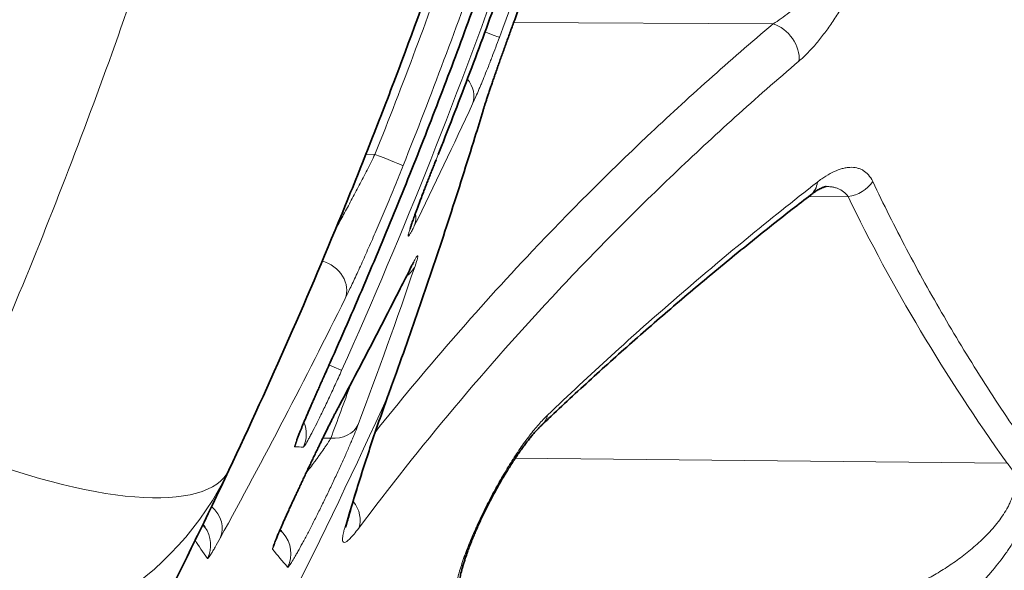
# Model space of a CAD drawing. Units: millimetres. Extents: x 32 to 797, y 126 to 557.
# Drawn here: x 39 to 45, y 299 to 303 of the extents above; entities that cross this region are included whole.
import ezdxf

# ---------------------------------------------------------------- set-up
doc = ezdxf.new("R2010")
doc.units = ezdxf.units.MM
doc.layers.add('1', color=7, linetype='Continuous', true_color=0xffffff)

msp = doc.modelspace()

# ---------------------------------------------------------------- linework, layer by layer
at = {"layer": '1', "color": 8, "linetype": 'Continuous', "lineweight": 18}
for p, q in [((43.49, 302.9613), (41.7921, 302.9698)), ((41.7988, 302.9887), (41.799, 302.9887)), ((40.8248, 302.1082), (40.8847, 302.1079)), ((41.2846, 302.0729), (41.2848, 302.0728)), ((43.9807, 301.8317), (43.7185, 301.8291)), ((40.7032, 301.8049), (40.7041, 301.8072)), ((40.6565, 301.6906), (40.6572, 301.6924)), ((40.5392, 301.4088), (40.5398, 301.4104)), ((40.3186, 300.8968), (40.3194, 300.8987)), ((40.2299, 300.6971), (40.231, 300.6996)), ((40.5684, 300.6949), (40.5685, 300.6949)), ((40.1915, 300.6118), (40.1922, 300.6132)), ((40.5954, 300.2514), (40.5432, 300.2519)), ((39.9549, 300.0982), (39.9557, 300.0999)), ((41.8031, 300.1201), (45.0211, 300.0881))]:
    msp.add_line(p, q, dxfattribs=at)
at = {"layer": '1', "color": 18, "linetype": 'Continuous', "lineweight": 35}
for p, q in [((40.7988, 302.0421), (40.7998, 302.0446)), ((40.7881, 302.0153), (40.7891, 302.0178)), ((40.5743, 301.4925), (40.5754, 301.4951)), ((40.455, 301.2108), (40.4561, 301.2133)), ((40.1007, 300.4121), (40.1018, 300.4146)), ((40.0084, 300.2125), (40.0094, 300.2147)), ((39.8602, 299.8986), (39.8616, 299.9017)), ((39.8192, 299.8132), (39.8203, 299.8156)), ((39.7719, 299.6697), (39.7677, 299.6754))]:
    msp.add_line(p, q, dxfattribs=at)
at = {"layer": '1', "color": 8, "linetype": 'Continuous', "lineweight": 18}
for centre, major_axis, ratio, start_param, end_param in [((43.4882, 302.7881), (-0.129, 0.1528), 0.748992, 3.750203, 5.428144), ((41.5117, 302.9424), (0.1876, -0.0694), 0.003027, 0.043619, 1.051636), ((41.3371, 302.5102), (0.1813, -0.0844), 0.844637, 0.0806, 1.044273), ((41.4005, 302.4522), (0.1914, -0.058), 0.856957, 6.195631, 6.287982), ((40.883, 302.1079), (0.1857, -0.0741), 0.003235, 0.035169, 1.562691), ((40.5975, 302.0772), (-0.1857, 0.0743), 0.999605, 3.141593, 3.207574), ((43.6141, 302.0013), (0.1221, -0.1584), 0.722045, 0.000668, 0.638249), ((43.9789, 302.0049), (-0.1799, -0.0874), 0.842747, 1.191153, 2.177808), ((40.9574, 301.7159), (0.1795, -0.0881), 0.842273, 0.076428, 0.5489), ((40.5057, 301.2438), (-0.1792, 0.0888), 0.841846, 3.205024, 4.932809), ((40.9629, 301.4549), (0.1893, -0.0645), 0.852915, 5.717944, 6.199344), ((40.9392, 301.4547), (-0.1786, 0.09), 0.838532, 3.142321, 3.220917), ((40.4842, 300.7758), (0.1825, -0.0818), 0.00357, 0.038948, 0.985826), ((9.1432, 314.9969), (0, -35), 0.998645, 1.057825, 1.144532), ((40.7862, 300.608), (0.1879, -0.0684), 0.852873, 6.192294, 6.282876), ((40.4658, 300.5427), (0.1764, -0.0943), 0.835286, 6.280144, 6.357698), ((40.2351, 300.278), (0.0017, 0.2), 0.999122, 4.284402, 5.111337), ((41.8421, 300.4857), (0.1377, -0.145), 0.762905, 6.282605, 6.742622), ((40.5937, 300.4246), (0.1872, -0.0704), 0.850213, 5.030774, 6.197644), ((40.1782, 300.2785), (0.0017, 0.2), 0.999189, 4.284418, 4.549007), ((38.1208, 300.8979), (1.8081, -0.8548), 0.324563, 4.864646, 6.283185), ((38.1208, 300.8979), (1.8081, -0.8548), 0.999822, 5.101581, 6.283185), ((40.6007, 299.7505), (-0.1598, 0.1203), 0.812584, 3.371031, 4.405327), ((39.6925, 299.6862), (-0.1753, 0.0963), 0.836472, 3.197366, 4.458049), ((39.6092, 299.5533), (0.1583, 0.1222), 0.999446, 5.165546, 6.246554), ((40.5079, 299.7514), (0.1923, -0.0551), 0.857918, 6.077643, 6.283629), ((39.5416, 299.6994), (0.1796, -0.0879), 0.999579, 0, 0.052542), ((40.0353, 299.6133), (0.1565, 0.1245), 0.998992, 5.15275, 5.425522), ((40.1344, 299.4965), (0.1486, 0.1338), 0.99888, 5.087566, 6.28204)]:
    msp.add_ellipse(centre, major_axis=major_axis, ratio=ratio, start_param=start_param, end_param=end_param, dxfattribs=at)
at = {"layer": '1', "color": 18, "linetype": 'Continuous', "lineweight": 35}
for points, knots in [([(39.9289, 329.9507), (40.1975, 329.3825), (40.4509, 328.807), (40.927, 327.641), (41.1497, 327.0506), (41.5642, 325.8544), (41.756, 325.2486), (42.0197, 324.3281), (42.1037, 324.0193), (42.2635, 323.3977), (42.3394, 323.0849), (42.5548, 322.1404), (42.6821, 321.5024), (42.9022, 320.2094), (43.0849, 318.9146), (43.1941, 317.6167), (43.267, 316.3171), (43.2852, 315.6665), (43.2862, 313.7123), (43.2143, 312.4063), (43.0583, 311.0151), (43.0489, 310.9333), (43.0294, 310.77), (43.0194, 310.6884), (42.9885, 310.4441), (42.9234, 309.9568), (42.8484, 309.4734), (42.6855, 308.5118), (42.5597, 307.8776), (42.2746, 306.6225), (42.1154, 306.0015), (41.7644, 304.7724), (41.5725, 304.1643), (41.2603, 303.2617), (41.1522, 302.9624), (40.984, 302.5158), (40.927, 302.3674), (40.8108, 302.0712), (40.7517, 301.9237), (40.452, 301.1892), (40.1976, 300.6114), (39.9289, 300.0431)], [0, 0, 0, 0, 0.0625, 0.0625, 0.125, 0.125, 0.1875, 0.1875, 0.21875, 0.21875, 0.25, 0.25, 0.3125, 0.3125, 0.375, 0.4375, 0.4375, 0.5, 0.5, 0.625, 0.625, 0.632812, 0.632812, 0.640625, 0.640625, 0.65625, 0.6875, 0.6875, 0.75, 0.75, 0.8125, 0.8125, 0.875, 0.875, 0.90625, 0.90625, 0.921875, 0.921875, 0.9375, 0.9375, 1, 1, 1, 1]), ([(40.5683, 300.695), (40.5759, 300.7117), (40.6212, 300.8121), (40.7023, 300.9968), (40.8115, 301.2493), (40.9185, 301.5026), (41.0235, 301.7565), (41.1264, 302.0109), (41.2272, 302.2662), (41.3262, 302.5223), (41.4231, 302.7794), (41.518, 303.0372), (41.6109, 303.2957), (41.7018, 303.5551), (41.7907, 303.8151), (41.8775, 304.0759), (41.9623, 304.3374), (42.045, 304.5995), (42.1256, 304.8622), (42.2042, 305.1256), (42.2807, 305.3896), (42.3552, 305.6542), (42.4275, 305.9193), (42.4978, 306.185), (42.5648, 306.4468), (42.6077, 306.6201), (42.6283, 306.7045)], [0, 0, 0, 0, 0.008678, 0.051907, 0.095158, 0.138398, 0.181591, 0.224713, 0.26783, 0.311019, 0.354203, 0.397386, 0.440572, 0.483764, 0.526966, 0.570178, 0.613383, 0.656584, 0.699784, 0.742988, 0.786199, 0.829429, 0.872598, 0.915799, 0.959037, 1, 1, 1, 1]), ([(41.7989, 302.9887), (41.8299, 303.0733), (41.8917, 303.2444), (41.9827, 303.5026), (42.0721, 303.763), (42.1595, 304.0239), (42.2447, 304.2852), (42.3278, 304.5469), (42.4087, 304.8089), (42.4875, 305.0713), (42.5642, 305.3345), (42.639, 305.5985), (42.7117, 305.8634), (42.7824, 306.1292), (42.8419, 306.3592), (42.8772, 306.5008), (42.8902, 306.5535)], [0, 0, 0, 0, 0.072485, 0.146328, 0.220149, 0.293925, 0.367632, 0.441247, 0.514748, 0.588168, 0.661643, 0.735225, 0.808892, 0.88262, 0.956387, 1, 1, 1, 1]), ([(41.2979, 302.1066), (41.3093, 302.1353), (41.3547, 302.2495), (41.4323, 302.4496), (41.5301, 302.7072), (41.6259, 302.9654), (41.7195, 303.2241), (41.811, 303.4833), (41.9004, 303.7429), (41.9875, 304.0027), (42.0726, 304.263), (42.1556, 304.5241), (42.2366, 304.7861), (42.3158, 305.0491), (42.3929, 305.313), (42.4679, 305.5777), (42.5226, 305.7753), (42.5518, 305.8846), (42.5574, 305.9054)], [0, 0, 0, 0, 0.023193, 0.092005, 0.160813, 0.229591, 0.298316, 0.366967, 0.435522, 0.503961, 0.572304, 0.64069, 0.70919, 0.777784, 0.84645, 0.915166, 0.983911, 1, 1, 1, 1]), ([(41.5922, 302.395), (41.5929, 302.3974), (41.5953, 302.4052), (41.5999, 302.4201), (41.6063, 302.44), (41.6134, 302.4619), (41.6212, 302.4857), (41.6297, 302.5112), (41.6389, 302.5384), (41.6487, 302.567), (41.659, 302.597), (41.6698, 302.6281), (41.681, 302.6601), (41.6927, 302.6933), (41.7048, 302.7276), (41.7175, 302.7631), (41.7305, 302.7995), (41.7439, 302.8366), (41.7575, 302.8743), (41.7713, 302.9125), (41.7852, 302.9506), (41.7944, 302.9761), (41.799, 302.9887)], [0, 0, 0, 0, 0.021254, 0.067567, 0.115228, 0.163984, 0.213616, 0.263935, 0.314771, 0.365966, 0.417379, 0.468878, 0.520314, 0.571624, 0.623809, 0.676993, 0.730497, 0.784276, 0.838281, 0.89246, 0.946754, 1, 1, 1, 1]), ([(40.9739, 300.5396), (40.9912, 300.5868), (41.039, 300.7182), (41.1155, 300.9343), (41.2036, 301.1886), (41.29, 301.4443), (41.3748, 301.7017), (41.458, 301.9608), (41.5304, 302.1919), (41.5744, 302.3365), (41.5917, 302.3942)], [0, 0, 0, 0, 0.076506, 0.21306, 0.350305, 0.488252, 0.626902, 0.766579, 0.906968, 1, 1, 1, 1]), ([(41.1144, 301.6186), (41.1144, 301.6186), (41.1144, 301.619), (41.115, 301.621), (41.1162, 301.6251), (41.118, 301.6313), (41.1207, 301.6397), (41.1242, 301.6503), (41.1285, 301.663), (41.1337, 301.6779), (41.1396, 301.6947), (41.1464, 301.7136), (41.154, 301.7343), (41.1624, 301.7568), (41.1714, 301.7809), (41.181, 301.8065), (41.1913, 301.8334), (41.202, 301.8615), (41.2132, 301.8906), (41.2248, 301.9204), (41.2367, 301.951), (41.249, 301.9823), (41.2615, 302.0141), (41.2734, 302.0444), (41.2812, 302.064), (41.2848, 302.0728)], [0, 0, 0, 0, 0.018587, 0.046034, 0.076886, 0.111038, 0.148125, 0.18761, 0.228925, 0.270531, 0.314717, 0.360154, 0.406691, 0.454182, 0.502499, 0.55152, 0.601121, 0.651177, 0.701562, 0.752152, 0.802664, 0.854067, 0.905604, 0.957264, 1, 1, 1, 1]), ([(43.7361, 301.8427), (43.7392, 301.8451), (43.7477, 301.8517), (43.7612, 301.8612), (43.7763, 301.871), (43.7902, 301.8791), (43.8024, 301.8854), (43.8131, 301.8902), (43.822, 301.8936), (43.8287, 301.8956), (43.8335, 301.8968), (43.8362, 301.8972), (43.8371, 301.8972), (43.837, 301.8972), (43.837, 301.8972)], [0, 0, 0, 0, 0.05445, 0.153682, 0.255936, 0.355931, 0.453873, 0.550116, 0.645164, 0.739711, 0.820119, 0.902581, 0.996632, 1, 1, 1, 1]), ([(41.98, 300.3406), (41.9937, 300.3537), (42.0532, 300.4105), (42.1602, 300.5103), (42.3008, 300.6398), (42.4426, 300.768), (42.5853, 300.8949), (42.7291, 301.0204), (42.8738, 301.1447), (43.0195, 301.2677), (43.1664, 301.3895), (43.3145, 301.5102), (43.4636, 301.6298), (43.6041, 301.7406), (43.6954, 301.8114), (43.7363, 301.8428)], [0, 0, 0, 0, 0.025386, 0.110618, 0.195324, 0.279505, 0.36316, 0.446291, 0.5289, 0.610926, 0.6927, 0.774031, 0.854925, 0.935388, 1, 1, 1, 1]), ([(41.1178, 301.3647), (41.1179, 301.3648), (41.1203, 301.3698), (41.1242, 301.3773), (41.1294, 301.3872), (41.1333, 301.3944), (41.1361, 301.3995), (41.1378, 301.4024), (41.1383, 301.4032), (41.1383, 301.4033), (41.1383, 301.4033)], [0, 0, 0, 0, 0.006173, 0.211129, 0.386209, 0.570442, 0.72313, 0.861004, 0.98332, 1, 1, 1, 1]), ([(40.6426, 300.4483), (40.646, 300.4546), (40.6948, 300.5452), (40.7872, 300.7206), (40.9199, 300.9749), (41.0301, 301.1897), (41.0956, 301.3198), (41.1181, 301.3647)], [0, 0, 0, 0, 0.020806, 0.297188, 0.574739, 0.853478, 1, 1, 1, 1]), ([(40.3716, 300.2352), (40.3716, 300.2352), (40.3718, 300.2357), (40.3726, 300.2383), (40.3742, 300.2428), (40.3766, 300.2494), (40.3799, 300.2582), (40.3842, 300.2692), (40.3895, 300.2825), (40.3957, 300.2979), (40.4029, 300.3153), (40.4109, 300.3346), (40.4197, 300.3555), (40.4292, 300.378), (40.4395, 300.4019), (40.4504, 300.4273), (40.462, 300.4541), (40.4743, 300.4822), (40.4871, 300.5114), (40.5003, 300.5415), (40.514, 300.5724), (40.5278, 300.6037), (40.542, 300.6355), (40.5555, 300.6659), (40.5644, 300.6858), (40.5685, 300.6949)], [0, 0, 0, 0, 0.023274, 0.050148, 0.079925, 0.113198, 0.14962, 0.188758, 0.23013, 0.273279, 0.317806, 0.363364, 0.409652, 0.456429, 0.50341, 0.551579, 0.600579, 0.650309, 0.700642, 0.751428, 0.8025, 0.853678, 0.904767, 0.956374, 1, 1, 1, 1]), ([(40.7004, 299.6963), (40.7044, 299.7105), (40.7233, 299.7773), (40.7589, 299.8961), (40.8075, 300.0523), (40.858, 300.2075), (40.9106, 300.3617), (40.9494, 300.4723), (40.9712, 300.5315), (40.9743, 300.5396)], [0, 0, 0, 0, 0.050475, 0.236621, 0.421672, 0.605647, 0.788724, 0.970864, 1, 1, 1, 1]), ([(40.2295, 299.57), (40.2295, 299.57), (40.2295, 299.5701), (40.2298, 299.5711), (40.2309, 299.5742), (40.2327, 299.5792), (40.2355, 299.5863), (40.2392, 299.5956), (40.2438, 299.607), (40.2494, 299.6203), (40.2559, 299.6357), (40.2634, 299.653), (40.272, 299.6725), (40.2814, 299.6938), (40.2917, 299.7169), (40.3028, 299.7415), (40.3147, 299.7676), (40.3272, 299.7949), (40.3403, 299.8235), (40.3539, 299.853), (40.368, 299.8832), (40.3823, 299.914), (40.397, 299.9453), (40.4118, 299.977), (40.427, 300.0091), (40.4423, 300.0416), (40.4578, 300.0741), (40.4732, 300.1065), (40.4885, 300.1386), (40.5037, 300.1701), (40.5185, 300.2008), (40.5329, 300.2306), (40.5469, 300.2593), (40.5603, 300.2867), (40.5731, 300.3127), (40.5853, 300.3373), (40.597, 300.3606), (40.608, 300.3825), (40.6183, 300.4027), (40.6278, 300.4212), (40.6357, 300.4363), (40.6402, 300.4446), (40.6419, 300.4479)], [0, 0, 0, 0, 0.003462, 0.017406, 0.033154, 0.050716, 0.069943, 0.090565, 0.112256, 0.134736, 0.156895, 0.181247, 0.206293, 0.231991, 0.258278, 0.285093, 0.312369, 0.340034, 0.368004, 0.396191, 0.424499, 0.452822, 0.481091, 0.509527, 0.53829, 0.56725, 0.596337, 0.625471, 0.654547, 0.683484, 0.712211, 0.740664, 0.768794, 0.79656, 0.823574, 0.850504, 0.877389, 0.904109, 0.93055, 0.956588, 0.982095, 1, 1, 1, 1]), ([(41.4351, 299.2818), (41.4351, 299.2818), (41.4351, 299.2821), (41.435, 299.2841), (41.4349, 299.2883), (41.4352, 299.2948), (41.4359, 299.3033), (41.4371, 299.3139), (41.439, 299.3267), (41.4418, 299.3418), (41.4453, 299.3591), (41.4499, 299.3784), (41.4554, 299.3996), (41.462, 299.4227), (41.4695, 299.4472), (41.4781, 299.4733), (41.4876, 299.5008), (41.4983, 299.53), (41.51, 299.5605), (41.5227, 299.5922), (41.5363, 299.6249), (41.5509, 299.6584), (41.5662, 299.6926), (41.5823, 299.7274), (41.5992, 299.7626), (41.6168, 299.7982), (41.635, 299.834), (41.6538, 299.8698), (41.6731, 299.9055), (41.6929, 299.9409), (41.713, 299.9759), (41.7334, 300.0103), (41.7539, 300.044), (41.7745, 300.0767), (41.7951, 300.1083), (41.8155, 300.1387), (41.8356, 300.1675), (41.8554, 300.1949), (41.8747, 300.2207), (41.8937, 300.245), (41.912, 300.2674), (41.9295, 300.288), (41.9462, 300.3066), (41.9617, 300.3229), (41.9729, 300.3342), (41.9786, 300.3395), (41.9798, 300.3406)], [0, 0, 0, 0, 0.008754, 0.023486, 0.038624, 0.053711, 0.069034, 0.085294, 0.102484, 0.120584, 0.139542, 0.15928, 0.179697, 0.200676, 0.222127, 0.243664, 0.266135, 0.289198, 0.312825, 0.336974, 0.361592, 0.386615, 0.411982, 0.437574, 0.463664, 0.490037, 0.516684, 0.543585, 0.570713, 0.598035, 0.625506, 0.653076, 0.680689, 0.708268, 0.73574, 0.763037, 0.790088, 0.816583, 0.8432, 0.869508, 0.895428, 0.920883, 0.945797, 0.970102, 0.993734, 1, 1, 1, 1]), ([(39.9289, 300.0431), (39.7858, 299.7404), (39.6376, 299.4381), (39.4455, 299.0605), (39.3874, 298.9472), (39.3187, 298.8151), (39.2878, 298.7561), (39.2767, 298.7349), (39.2748, 298.7314), (39.2742, 298.7301), (39.273, 298.7279), (39.2701, 298.7224), (39.2625, 298.7079), (39.1808, 298.5523), (39.1014, 298.4011), (39.0267, 298.2588)], [0, 0, 0, 0, 0.5, 0.5, 0.625, 0.6875, 0.71875, 0.722656, 0.722656, 0.724609, 0.724609, 0.726563, 0.734375, 0.75, 1, 1, 1, 1]), ([(40.6935, 299.6693), (40.6935, 299.6693), (40.6936, 299.6697), (40.6939, 299.6718), (40.6948, 299.6761), (40.6964, 299.6826), (40.6982, 299.6894), (40.6997, 299.6946), (40.7002, 299.6965)], [0, 0, 0, 0, 0.116693, 0.29232, 0.481091, 0.671478, 0.886624, 1, 1, 1, 1]), ([(39.7082, 299.5849), (39.7099, 299.5884), (39.7116, 299.5919), (39.716, 299.6008), (39.7186, 299.6061), (39.7212, 299.6115)], [0, 0, 0, 0, 0.394998, 0.394998, 1, 1, 1, 1])]:
    msp.add_open_spline(points, degree=3, knots=knots, dxfattribs=at)
at = {"layer": '1', "color": 8, "linetype": 'Continuous', "lineweight": 18}
for points, knots in [([(38.1208, 300.1882), (38.3742, 300.7512), (38.6132, 301.3215), (39.0623, 302.4768), (39.2724, 303.0618), (39.6634, 304.2469), (39.8442, 304.847), (40.1757, 306.0628), (40.3265, 306.6785), (40.5295, 307.6142), (40.6251, 308.0851), (40.7263, 308.64), (40.7674, 308.8789), (40.7943, 309.0385), (40.8075, 309.1184), (40.9236, 309.8372), (41.0095, 310.4772), (41.1469, 311.7591), (41.1986, 312.4011), (41.2677, 313.6872), (41.2852, 314.3312), (41.2859, 315.6213), (41.2694, 316.2673), (41.2185, 317.238), (41.1865, 317.7237), (41.1446, 318.21), (41.122, 318.4532), (41.1142, 318.5344), (41.098, 318.6965), (41.0227, 319.4251), (40.926, 320.1452), (40.7213, 321.4128), (40.6027, 322.0403), (40.334, 323.2829), (40.1841, 323.8981), (39.8529, 325.1165), (39.6718, 325.7197), (39.377, 326.6155), (39.2748, 326.9127), (39.0628, 327.504), (38.9533, 327.7972), (38.6143, 328.6699), (38.3744, 329.2423), (38.1208, 329.8055)], [0, 0, 0, 0, 0.0625, 0.0625, 0.125, 0.125, 0.1875, 0.1875, 0.25, 0.25, 0.28125, 0.296875, 0.304688, 0.304688, 0.3125, 0.3125, 0.375, 0.375, 0.4375, 0.4375, 0.5, 0.5, 0.5625, 0.5625, 0.59375, 0.609375, 0.609375, 0.617188, 0.617188, 0.625, 0.6875, 0.6875, 0.75, 0.75, 0.8125, 0.8125, 0.875, 0.875, 0.90625, 0.90625, 0.9375, 0.9375, 1, 1, 1, 1]), ([(42.8834, 306.7545), (42.8036, 306.4256), (42.719, 306.0979), (42.5404, 305.4452), (42.4464, 305.1201), (42.1501, 304.149), (41.9339, 303.5079), (41.6992, 302.8731)], [0, 0, 0, 0, 0.25, 0.25, 0.5, 0.5, 1, 1, 1, 1]), ([(40.5684, 300.6949), (40.6768, 300.937), (40.7825, 301.1804), (40.9883, 301.6694), (41.0884, 301.915), (41.283, 302.4085), (41.3776, 302.6565), (41.5609, 303.1541), (41.6496, 303.4038), (42.079, 304.6568), (42.3767, 305.6735), (42.6282, 306.7045)], [0, 0, 0, 0, 0.125, 0.125, 0.25, 0.25, 0.375, 0.375, 0.5, 0.5, 1, 1, 1, 1]), ([(42.6369, 306.3378), (42.5751, 306.096), (42.5107, 305.8549), (42.3768, 305.3742), (42.3072, 305.1345), (42.163, 304.6568), (42.0883, 304.4186), (41.934, 303.9441), (41.8543, 303.7078), (41.4435, 302.5311), (41.075, 301.605), (40.6666, 300.694)], [0, 0, 0, 0, 0.125, 0.125, 0.25, 0.25, 0.375, 0.375, 0.5, 0.5, 1, 1, 1, 1]), ([(41.2846, 302.0729), (41.4096, 302.3872), (41.53, 302.7034), (41.7615, 303.3389), (41.8727, 303.6583), (42.1923, 304.6215), (42.3866, 305.2692), (42.5621, 305.9226)], [0, 0, 0, 0, 0.25, 0.25, 0.5, 0.5, 1, 1, 1, 1]), ([(43.49, 302.9613), (43.5253, 302.9825), (43.5608, 303.0077), (43.6141, 303.0511), (43.6319, 303.0665), (43.6674, 303.0994), (43.6853, 303.1169), (43.7377, 303.1715), (43.7714, 303.2109), (43.8196, 303.2754), (43.8354, 303.2979), (43.8654, 303.3441), (43.8796, 303.3678), (43.893, 303.3922)], [0, 0, 0, 0, 0.25, 0.25, 0.375, 0.375, 0.5, 0.5, 0.75, 0.75, 0.875, 0.875, 1, 1, 1, 1]), ([(44.0619, 303.3255), (44.049, 303.2927), (44.0353, 303.2604), (44.0062, 303.1971), (43.9907, 303.1658), (43.9591, 303.1058), (43.9428, 303.0769), (43.9093, 303.021), (43.8922, 302.994), (43.8659, 302.955), (43.857, 302.9423), (43.8391, 302.9172), (43.8301, 302.905), (43.8031, 302.8695), (43.7671, 302.825), (43.7312, 302.7861), (43.6953, 302.7499), (43.6774, 302.7331), (43.6595, 302.7179)], [0, 0, 0, 0, 0.125, 0.125, 0.25, 0.25, 0.375, 0.375, 0.5, 0.5, 0.5625, 0.5625, 0.625, 0.625, 0.75, 0.875, 0.875, 1, 1, 1, 1]), ([(40.8854, 300.2895), (41.204, 300.6904), (41.5461, 301.0857), (42.1538, 301.728), (42.4044, 301.9787), (42.9292, 302.4744), (43.2033, 302.7194), (43.49, 302.9613)], [0, 0, 0, 0, 0.434259, 0.434259, 0.71713, 0.71713, 1, 1, 1, 1]), ([(41.5868, 302.3801), (41.5916, 302.3961), (41.5972, 302.4137), (41.6095, 302.4519), (41.6163, 302.4725), (41.6311, 302.5167), (41.6392, 302.5405), (41.6562, 302.5897), (41.6739, 302.6408), (41.6933, 302.6956), (41.7134, 302.7523), (41.7237, 302.7811), (41.7446, 302.8392), (41.7552, 302.8686), (41.7714, 302.9133), (41.7768, 302.9283), (41.7878, 302.9584), (41.7933, 302.9736), (41.7988, 302.9887)], [0, 0, 0, 0, 0.125, 0.125, 0.25, 0.25, 0.375, 0.375, 0.5, 0.625, 0.625, 0.75, 0.75, 0.875, 0.875, 0.9375, 0.9375, 1, 1, 1, 1]), ([(41.6992, 302.8731), (41.683, 302.8293), (41.6668, 302.7866), (41.6467, 302.7345), (41.6426, 302.7241), (41.6346, 302.7035), (41.6306, 302.6932), (41.6186, 302.663), (41.603, 302.6239), (41.588, 302.5875), (41.5771, 302.5612), (41.5735, 302.5526), (41.5665, 302.5359), (41.563, 302.5277), (41.5462, 302.4885), (41.5341, 302.4612), (41.5236, 302.4385)], [0, 0, 0, 0, 0.25, 0.25, 0.3125, 0.3125, 0.375, 0.375, 0.5, 0.625, 0.625, 0.6875, 0.6875, 0.75, 0.75, 1, 1, 1, 1]), ([(43.6595, 302.7179), (43.517, 302.5964), (43.3774, 302.474), (43.1041, 302.2276), (42.9704, 302.1035), (42.7085, 301.8539), (42.5804, 301.7283), (42.3299, 301.4759), (42.2076, 301.349), (41.6094, 300.7115), (41.1747, 300.1915), (40.7785, 299.6628)], [0, 0, 0, 0, 0.125, 0.125, 0.25, 0.25, 0.375, 0.375, 0.5, 0.5, 1, 1, 1, 1]), ([(40.6289, 301.6238), (40.6298, 301.6253), (40.6306, 301.6269), (40.6471, 301.6562), (40.6792, 301.714), (40.7127, 301.7757), (40.7383, 301.8236), (40.7469, 301.8399), (40.7641, 301.8724), (40.7727, 301.8888), (40.7986, 301.9383), (40.833, 302.005), (40.8675, 302.0733), (40.8847, 302.1079)], [0, 0, 0, 0, 0.010806, 0.010806, 0.208645, 0.406484, 0.406484, 0.505403, 0.505403, 0.604323, 0.604323, 0.802161, 1, 1, 1, 1]), ([(41.0686, 302.0339), (41.0512, 301.9902), (41.0337, 301.947), (40.9989, 301.8617), (40.9815, 301.8196), (40.9553, 301.7571), (40.9466, 301.7364), (40.9292, 301.6953), (40.9205, 301.6748), (40.8946, 301.6144), (40.8609, 301.5365), (40.8286, 301.4638), (40.8051, 301.4114), (40.7973, 301.3943), (40.782, 301.3607), (40.7745, 301.3443), (40.7527, 301.2969), (40.7389, 301.2675), (40.7128, 301.2128), (40.7006, 301.1877), (40.6893, 301.1648)], [0, 0, 0, 0, 0.125, 0.125, 0.25, 0.25, 0.3125, 0.3125, 0.375, 0.375, 0.5, 0.625, 0.625, 0.6875, 0.6875, 0.75, 0.75, 0.875, 0.875, 1, 1, 1, 1]), ([(41.142, 301.6395), (41.1366, 301.6285), (41.1317, 301.6187), (41.1229, 301.6019), (41.1191, 301.5949), (41.1141, 301.5864), (41.1126, 301.5839), (41.1099, 301.5797), (41.1086, 301.5779), (41.1054, 301.5738), (41.1024, 301.5713), (41.1019, 301.5748), (41.1025, 301.5797), (41.1028, 301.5818), (41.1038, 301.5865), (41.1045, 301.5893), (41.1069, 301.5986), (41.1091, 301.6061), (41.1134, 301.6196), (41.1149, 301.6244), (41.1183, 301.6347), (41.1202, 301.6402), (41.13, 301.669), (41.1398, 301.6964), (41.1542, 301.7357), (41.1573, 301.7439), (41.1635, 301.7605), (41.1666, 301.769), (41.1764, 301.7949), (41.19, 301.8308), (41.2047, 301.869), (41.2161, 301.8986), (41.22, 301.9086), (41.2278, 301.9287), (41.2318, 301.9388), (41.2516, 301.9895), (41.2679, 302.0308), (41.2846, 302.0729)], [0, 0, 0, 0, 0.0625, 0.0625, 0.125, 0.125, 0.15625, 0.15625, 0.1875, 0.1875, 0.25, 0.3125, 0.3125, 0.34375, 0.34375, 0.375, 0.375, 0.4375, 0.4375, 0.46875, 0.46875, 0.5, 0.5, 0.625, 0.625, 0.65625, 0.65625, 0.6875, 0.6875, 0.75, 0.8125, 0.8125, 0.84375, 0.84375, 0.875, 0.875, 1, 1, 1, 1]), ([(43.7803, 301.9266), (43.7897, 301.9339), (43.7991, 301.9408), (43.8177, 301.9539), (43.827, 301.9601), (43.8545, 301.9774), (43.8726, 301.9872), (43.908, 302.0035), (43.9254, 302.01), (43.951, 302.017), (43.9594, 302.0188), (43.976, 302.0216), (43.9842, 302.0225), (44.0081, 302.0237), (44.0233, 302.0225), (44.0452, 302.0176), (44.0523, 302.0155), (44.0661, 302.01), (44.0728, 302.0067), (44.092, 301.9953), (44.1037, 301.9855), (44.1247, 301.9614), (44.1341, 301.9471), (44.1421, 301.9303)], [0, 0, 0, 0, 0.0625, 0.0625, 0.125, 0.125, 0.25, 0.25, 0.375, 0.375, 0.4375, 0.4375, 0.5, 0.5, 0.625, 0.625, 0.6875, 0.6875, 0.75, 0.75, 0.875, 0.875, 1, 1, 1, 1]), ([(42.0146, 300.4023), (42.1505, 300.5325), (42.2892, 300.6619), (42.5721, 300.9193), (42.7163, 301.0472), (43.0104, 301.3014), (43.1603, 301.4277), (43.4659, 301.6785), (43.6216, 301.803), (43.7803, 301.9266)], [0, 0, 0, 0, 0.25, 0.25, 0.5, 0.5, 0.75, 0.75, 1, 1, 1, 1]), ([(43.9807, 301.8317), (43.972, 301.8445), (43.9619, 301.8551), (43.9394, 301.8725), (43.927, 301.8794), (43.9068, 301.8872), (43.8998, 301.8894), (43.8855, 301.893), (43.8782, 301.8943), (43.8597, 301.8968), (43.8484, 301.8974), (43.8368, 301.8973)], [0, 0, 0, 0, 0.267603, 0.267603, 0.535206, 0.535206, 0.669007, 0.669007, 0.802809, 0.802809, 1, 1, 1, 1]), ([(44.1421, 301.9303), (44.2124, 301.7819), (44.2865, 301.634), (44.442, 301.3393), (44.5235, 301.1925), (44.694, 300.9001), (44.783, 300.7545), (44.9683, 300.4645), (45.0647, 300.3202), (45.1648, 300.1766)], [0, 0, 0, 0, 0.25, 0.25, 0.5, 0.5, 0.75, 0.75, 1, 1, 1, 1]), ([(45.0211, 300.0881), (44.8175, 300.374), (44.6292, 300.6623), (44.2825, 301.2435), (44.1241, 301.5365), (43.9807, 301.8317)], [0, 0, 0, 0, 0.5, 0.5, 1, 1, 1, 1]), ([(41.1232, 301.3769), (41.1287, 301.3877), (41.1337, 301.3974), (41.1427, 301.4142), (41.1505, 301.4284), (41.1562, 301.4371), (41.1596, 301.4416), (41.1606, 301.4427), (41.1623, 301.4442), (41.163, 301.4446), (41.1646, 301.4447), (41.165, 301.4433), (41.1648, 301.439), (41.1645, 301.4372), (41.1637, 301.4329), (41.1632, 301.4303), (41.1596, 301.416), (41.1544, 301.3991), (41.1469, 301.3771)], [0, 0, 0, 0, 0.125, 0.125, 0.25, 0.375, 0.375, 0.4375, 0.4375, 0.5, 0.5, 0.625, 0.625, 0.6875, 0.6875, 0.75, 0.75, 1, 1, 1, 1]), ([(40.3593, 300.1939), (40.3579, 300.1939), (40.3582, 300.1975), (40.361, 300.2079), (40.3624, 300.2122), (40.3659, 300.2227), (40.3681, 300.2287), (40.3756, 300.2489), (40.3821, 300.2653), (40.3938, 300.2943), (40.3981, 300.3045), (40.407, 300.326), (40.4165, 300.3486), (40.427, 300.3733), (40.438, 300.3989), (40.4437, 300.4122), (40.4613, 300.4529), (40.4737, 300.4812), (40.4931, 300.5254), (40.4997, 300.5405), (40.5131, 300.5709), (40.5199, 300.5862), (40.5404, 300.6323), (40.5543, 300.6634), (40.5684, 300.6949)], [0, 0, 0, 0, 0.125, 0.125, 0.1875, 0.1875, 0.25, 0.25, 0.375, 0.375, 0.4375, 0.4375, 0.5, 0.5625, 0.5625, 0.625, 0.625, 0.75, 0.75, 0.8125, 0.8125, 0.875, 0.875, 1, 1, 1, 1]), ([(40.6666, 300.694), (40.6523, 300.6622), (40.6381, 300.6308), (40.6168, 300.5846), (40.6097, 300.5693), (40.5956, 300.539), (40.5885, 300.5239), (40.5675, 300.4794), (40.554, 300.4512), (40.5344, 300.4109), (40.5281, 300.3979), (40.5187, 300.3788), (40.5156, 300.3726), (40.5094, 300.3603), (40.5064, 300.3542), (40.4916, 300.3246), (40.4806, 300.3033), (40.4658, 300.2749), (40.461, 300.266), (40.4522, 300.2496), (40.448, 300.2419), (40.4365, 300.2216), (40.4303, 300.2112), (40.4233, 300.2006), (40.4213, 300.1979), (40.4181, 300.1943), (40.4169, 300.1934), (40.4162, 300.1934)], [0, 0, 0, 0, 0.125, 0.125, 0.1875, 0.1875, 0.25, 0.25, 0.375, 0.375, 0.4375, 0.4375, 0.46875, 0.46875, 0.5, 0.5, 0.625, 0.625, 0.6875, 0.6875, 0.75, 0.75, 0.875, 0.875, 0.9375, 0.9375, 1, 1, 1, 1]), ([(40.2146, 299.5249), (40.2142, 299.5254), (40.2141, 299.5265), (40.2145, 299.5301), (40.215, 299.5325), (40.2175, 299.5414), (40.2203, 299.5496), (40.2262, 299.5652), (40.2285, 299.571), (40.2336, 299.5836), (40.2364, 299.5904), (40.2454, 299.6122), (40.2524, 299.6284), (40.264, 299.6551), (40.2681, 299.6644), (40.2766, 299.6838), (40.2812, 299.6939), (40.2951, 299.7251), (40.305, 299.7469), (40.3257, 299.7922), (40.3365, 299.8157), (40.3534, 299.8523), (40.3592, 299.8648), (40.3708, 299.8898), (40.3767, 299.9024), (40.3944, 299.9403), (40.4064, 299.9658), (40.4246, 300.0045), (40.4307, 300.0174), (40.4431, 300.0435), (40.4493, 300.0565), (40.4677, 300.0953), (40.4799, 300.1208), (40.498, 300.1586), (40.504, 300.1712), (40.516, 300.196), (40.522, 300.2084), (40.5397, 300.2449), (40.5511, 300.2684), (40.5677, 300.3021), (40.5731, 300.3131), (40.5837, 300.3347), (40.589, 300.3453), (40.6043, 300.376), (40.6139, 300.3949), (40.6317, 300.4297), (40.64, 300.4455), (40.6475, 300.4596)], [0, 0, 0, 0, 0.03125, 0.03125, 0.0625, 0.0625, 0.125, 0.125, 0.15625, 0.15625, 0.1875, 0.1875, 0.25, 0.25, 0.28125, 0.28125, 0.3125, 0.3125, 0.375, 0.375, 0.4375, 0.4375, 0.46875, 0.46875, 0.5, 0.5, 0.5625, 0.5625, 0.59375, 0.59375, 0.625, 0.625, 0.6875, 0.6875, 0.71875, 0.71875, 0.75, 0.75, 0.8125, 0.8125, 0.84375, 0.84375, 0.875, 0.875, 0.9375, 0.9375, 1, 1, 1, 1]), ([(41.461, 299.0933), (41.4548, 299.0941), (41.449, 299.0957), (41.4384, 299.1006), (41.4337, 299.1039), (41.421, 299.1165), (41.4146, 299.1283), (41.4094, 299.1475), (41.4085, 299.1515), (41.407, 299.1601), (41.4052, 299.1734), (41.4042, 299.1985), (41.4057, 299.2214), (41.4076, 299.2397), (41.4084, 299.246), (41.4102, 299.2589), (41.4113, 299.2656), (41.4172, 299.2996), (41.4239, 299.3287), (41.4407, 299.3904), (41.4508, 299.4229), (41.4656, 299.4657), (41.4686, 299.4743), (41.4749, 299.4916), (41.4845, 299.5177), (41.4947, 299.5441), (41.516, 299.5972), (41.5313, 299.6331), (41.5558, 299.6876), (41.5642, 299.7059), (41.5816, 299.7427), (41.5904, 299.761), (41.6172, 299.8155), (41.6357, 299.8513), (41.6736, 299.922), (41.693, 299.9569), (41.723, 300.0084), (41.7331, 300.0254), (41.7532, 300.0586), (41.7633, 300.0749), (41.7937, 300.1229), (41.814, 300.1537), (41.8447, 300.198), (41.8549, 300.2125), (41.8755, 300.2407), (41.8858, 300.2544), (41.9163, 300.2939), (41.9363, 300.3184), (41.9758, 300.3634), (41.9953, 300.3839), (42.0146, 300.4023)], [0, 0, 0, 0, 0.03125, 0.03125, 0.0625, 0.0625, 0.125, 0.125, 0.140625, 0.140625, 0.15625, 0.1875, 0.21875, 0.21875, 0.234375, 0.234375, 0.25, 0.25, 0.3125, 0.3125, 0.375, 0.375, 0.390625, 0.390625, 0.40625, 0.4375, 0.4375, 0.5, 0.5, 0.53125, 0.53125, 0.5625, 0.5625, 0.625, 0.625, 0.6875, 0.6875, 0.71875, 0.71875, 0.75, 0.75, 0.8125, 0.8125, 0.84375, 0.84375, 0.875, 0.875, 0.9375, 0.9375, 1, 1, 1, 1]), ([(40.7751, 300.3408), (40.7695, 300.3261), (40.7629, 300.3094), (40.7517, 300.2816), (40.7477, 300.2718), (40.7392, 300.2515), (40.7348, 300.2411), (40.7211, 300.2088), (40.7113, 300.1861), (40.6956, 300.1505), (40.6903, 300.1383), (40.6792, 300.1135), (40.6735, 300.1008), (40.6561, 300.0625), (40.6443, 300.0367), (40.62, 299.9844), (40.6075, 299.9579), (40.5884, 299.9177), (40.582, 299.9043), (40.5692, 299.8778), (40.5628, 299.8646), (40.5436, 299.8252), (40.5309, 299.7994), (40.5118, 299.761), (40.5054, 299.7483), (40.4928, 299.7232), (40.4865, 299.7109), (40.468, 299.6747), (40.456, 299.6514), (40.4385, 299.6179), (40.4327, 299.607), (40.4214, 299.5856), (40.4159, 299.5753), (40.3998, 299.5455), (40.3897, 299.5271), (40.3755, 299.5018), (40.371, 299.4937), (40.3623, 299.4785), (40.3581, 299.4714), (40.3465, 299.4517), (40.3397, 299.4406), (40.3309, 299.4272), (40.3283, 299.4233), (40.3236, 299.4167), (40.3216, 299.4141), (40.3164, 299.4079), (40.3142, 299.4063), (40.3132, 299.4074)], [0, 0, 0, 0, 0.0625, 0.0625, 0.09375, 0.09375, 0.125, 0.125, 0.1875, 0.1875, 0.21875, 0.21875, 0.25, 0.25, 0.3125, 0.3125, 0.375, 0.375, 0.40625, 0.40625, 0.4375, 0.4375, 0.5, 0.5, 0.53125, 0.53125, 0.5625, 0.5625, 0.625, 0.625, 0.65625, 0.65625, 0.6875, 0.6875, 0.75, 0.75, 0.78125, 0.78125, 0.8125, 0.8125, 0.875, 0.875, 0.90625, 0.90625, 0.9375, 0.9375, 1, 1, 1, 1]), ([(40.434, 300.0238), (40.4529, 300.0481), (40.4713, 300.0722), (40.4947, 300.1036), (40.5002, 300.1111), (40.511, 300.1259), (40.5163, 300.1332), (40.5317, 300.1546), (40.5414, 300.1685), (40.5551, 300.1884), (40.5595, 300.1949), (40.5679, 300.2075), (40.572, 300.2137), (40.5833, 300.2313), (40.5899, 300.2419), (40.5954, 300.2514)], [0, 0, 0, 0, 0.285267, 0.285267, 0.374609, 0.374609, 0.46395, 0.46395, 0.642634, 0.642634, 0.731975, 0.731975, 0.821317, 0.821317, 1, 1, 1, 1]), ([(45.1648, 300.1766), (45.1806, 300.1539), (45.1929, 300.1274), (45.2052, 300.0811), (45.2083, 300.0644), (45.212, 300.0298), (45.2127, 300.0117), (45.212, 299.9834), (45.2115, 299.9738), (45.2099, 299.9542), (45.2087, 299.9441), (45.2044, 299.9136), (45.1964, 299.8724), (45.1842, 299.8302), (45.1734, 299.7981), (45.1696, 299.7873), (45.1614, 299.7658), (45.1572, 299.7551), (45.1348, 299.7019), (45.1138, 299.66), (45.0844, 299.6084), (45.0783, 299.5981), (45.066, 299.5778), (45.0471, 299.5475), (45.0273, 299.5182), (44.9866, 299.4607), (44.958, 299.4239), (44.9132, 299.3705), (44.8981, 299.3531), (44.8675, 299.3195), (44.8521, 299.3031), (44.8056, 299.2553), (44.7741, 299.2251), (44.7103, 299.168), (44.678, 299.141), (44.6291, 299.1027), (44.6126, 299.0904), (44.5798, 299.0666), (44.5634, 299.0551), (44.5146, 299.0223), (44.4822, 299.0023), (44.418, 298.9662), (44.3862, 298.9499), (44.3388, 298.9287), (44.3231, 298.9221), (44.2918, 298.91), (44.2764, 298.9046), (44.2309, 298.8902), (44.2015, 298.883), (44.1448, 298.8741), (44.1175, 298.8725), (44.0915, 298.8741)], [0, 0, 0, 0, 0.0625, 0.0625, 0.09375, 0.09375, 0.125, 0.125, 0.140625, 0.140625, 0.15625, 0.15625, 0.1875, 0.21875, 0.21875, 0.234375, 0.234375, 0.25, 0.25, 0.3125, 0.3125, 0.328125, 0.328125, 0.34375, 0.375, 0.375, 0.4375, 0.4375, 0.46875, 0.46875, 0.5, 0.5, 0.5625, 0.5625, 0.625, 0.625, 0.65625, 0.65625, 0.6875, 0.6875, 0.75, 0.75, 0.8125, 0.8125, 0.84375, 0.84375, 0.875, 0.875, 0.9375, 0.9375, 1, 1, 1, 1]), ([(43.9635, 299.1656), (43.9844, 299.1654), (44.0058, 299.1666), (44.0555, 299.1717), (44.0841, 299.1763), (44.1279, 299.1856), (44.1426, 299.1891), (44.1724, 299.1968), (44.1874, 299.201), (44.2325, 299.2146), (44.2628, 299.2249), (44.354, 299.2595), (44.4154, 299.2872), (44.5084, 299.3358), (44.5392, 299.353), (44.6003, 299.3896), (44.6307, 299.4089), (44.6908, 299.4499), (44.7206, 299.4716), (44.7648, 299.5063), (44.7795, 299.5182), (44.8085, 299.5427), (44.8228, 299.5553), (44.865, 299.5939), (44.8921, 299.6209), (44.9308, 299.664), (44.9434, 299.6789), (44.9675, 299.7092), (44.9789, 299.7246), (45.0005, 299.7561), (45.0105, 299.7722), (45.0244, 299.7969), (45.0289, 299.8052), (45.0372, 299.822), (45.0411, 299.8304), (45.0517, 299.8555), (45.0576, 299.8722), (45.0644, 299.8971), (45.0663, 299.9054), (45.0694, 299.9219), (45.0706, 299.9301), (45.0728, 299.954), (45.0728, 299.9692), (45.0703, 299.9909), (45.0691, 299.998), (45.066, 300.0118), (45.064, 300.0184), (45.0573, 300.0374), (45.0515, 300.0489), (45.0378, 300.0699), (45.0299, 300.0794), (45.0211, 300.0881)], [0, 0, 0, 0, 0.049656, 0.049656, 0.113012, 0.113012, 0.14469, 0.14469, 0.176368, 0.176368, 0.239725, 0.239725, 0.366437, 0.366437, 0.429794, 0.429794, 0.49315, 0.49315, 0.556506, 0.556506, 0.588184, 0.588184, 0.619862, 0.619862, 0.683219, 0.683219, 0.714897, 0.714897, 0.746575, 0.746575, 0.778253, 0.778253, 0.794092, 0.794092, 0.809931, 0.809931, 0.841609, 0.841609, 0.857448, 0.857448, 0.873287, 0.873287, 0.904966, 0.904966, 0.920805, 0.920805, 0.936644, 0.936644, 0.968322, 0.968322, 1, 1, 1, 1]), ([(40.7785, 299.6628), (40.7675, 299.6482), (40.7573, 299.6352), (40.7382, 299.6124), (40.7294, 299.6026), (40.7133, 299.5866), (40.706, 299.5804), (40.6936, 299.572), (40.6884, 299.5697), (40.6801, 299.5693), (40.677, 299.5711), (40.6729, 299.5789), (40.6711, 299.5908), (40.6737, 299.6106), (40.6773, 299.6284), (40.6787, 299.6349), (40.6822, 299.6487), (40.6842, 299.656), (40.6865, 299.6638)], [0, 0, 0, 0, 0.125, 0.125, 0.25, 0.25, 0.375, 0.375, 0.5, 0.5, 0.625, 0.625, 0.75, 0.875, 0.875, 0.9375, 0.9375, 1, 1, 1, 1]), ([(39.872, 299.5982), (39.8596, 299.5756), (39.8484, 299.5557), (39.8335, 299.5299), (39.8289, 299.522), (39.8203, 299.5075), (39.8164, 299.501), (39.8057, 299.484), (39.8001, 299.4757), (39.7919, 299.4654), (39.7893, 299.4633), (39.7884, 299.4646)], [0, 0, 0, 0, 0.25, 0.25, 0.375, 0.375, 0.5, 0.5, 0.75, 0.75, 1, 1, 1, 1])]:
    msp.add_open_spline(points, degree=3, knots=knots, dxfattribs=at)
for points in [[(40.8847, 302.1079), (41.0669, 302.5644), (41.2394, 303.0246), (41.4021, 303.4884)], [(41.5889, 303.4223), (41.4253, 302.9558), (41.2518, 302.4929), (41.0686, 302.0339)], [(41.5236, 302.4385), (41.3996, 302.1718), (41.2724, 301.9054), (41.142, 301.6395)], [(40.9681, 300.5254), (41.1929, 301.1419), (41.3987, 301.7602), (41.5868, 302.3801)], [(40.6475, 300.4596), (40.8105, 300.7648), (40.9691, 301.0706), (41.1232, 301.3769)], [(41.1469, 301.3771), (41.0288, 301.0312), (40.905, 300.6858), (40.7751, 300.3408)], [(40.6893, 301.1648), (40.4299, 300.6408), (40.1577, 300.1186), (39.872, 299.5982)], [(40.5954, 300.2514), (40.6393, 300.3681), (40.6825, 300.4848), (40.725, 300.6017)], [(40.6865, 299.6638), (40.7698, 299.9519), (40.8635, 300.2391), (40.9681, 300.5254)], [(40.4162, 300.1934), (40.3969, 300.1936), (40.3779, 300.1937), (40.3593, 300.1939)], [(39.7884, 299.4646), (39.7577, 299.5047), (39.731, 299.5448), (39.7082, 299.5848)], [(40.3132, 299.4074), (40.2783, 299.4466), (40.2454, 299.4857), (40.2146, 299.5249)]]:
    msp.add_open_spline(points, degree=3, dxfattribs=at)
at = {"layer": '1', "color": 18, "linetype": 'Continuous', "lineweight": 35}
for points, degree in [([(39.8601, 299.8985), (39.8602, 299.8986)], 1), ([(39.7678, 299.6755), (39.7645, 299.6797), (39.7613, 299.6838), (39.7581, 299.688)], 3), ([(39.7638, 299.6989), (39.7639, 299.699)], 1), ([(40.2833, 299.6303), (40.2765, 299.6377), (40.2698, 299.6452), (40.2632, 299.6526)], 3)]:
    msp.add_open_spline(points, degree=degree, dxfattribs=at)

doc.saveas('drawing.dxf')
